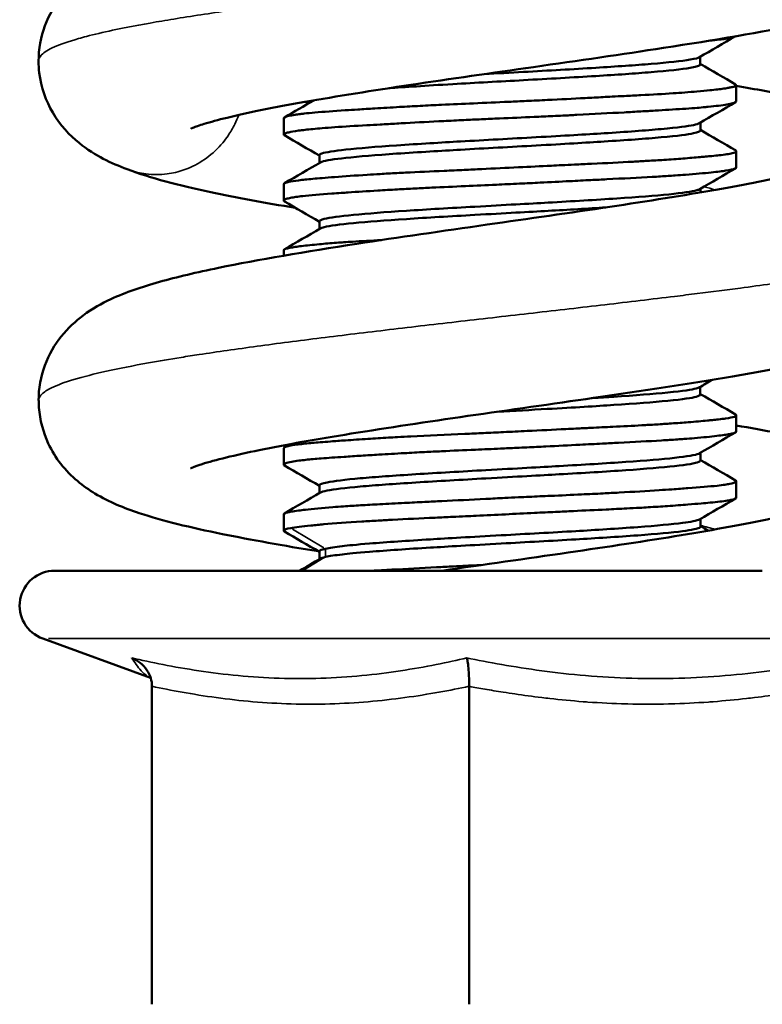
# Model space of a CAD drawing. Units: millimetres. Extents: x 138 to 4150, y 20 to 2950.
# Drawn here: x 1332 to 1351, y 984 to 1010 of the extents above; entities that cross this region are included whole.
import ezdxf

# ---------------------------------------------------------------- set-up
doc = ezdxf.new("R2010")
doc.units = ezdxf.units.MM
doc.header["$LTSCALE"] = 10
doc.layers.add('Visible (ISO)', color=7, linetype='Continuous', lineweight=50)
doc.layers.add('Visible Narrow (ISO)', color=7, linetype='Continuous', lineweight=35)

msp = doc.modelspace()

# ---------------------------------------------------------------- linework, layer by layer
at = {"layer": 'Visible (ISO)'}
for p, q in [((1349.637, 1009.156), (1349.637, 1009.362)), ((1350.59, 1008.176), (1350.59, 1008.606)), ((1338.59, 1007.3), (1338.59, 1007.731)), ((1349.638, 1007.408), (1349.638, 1007.613)), ((1339.54, 1006.547), (1339.54, 1006.752)), ((1350.59, 1006.423), (1350.59, 1006.856)), ((1338.59, 1005.548), (1338.59, 1005.983)), ((1349.643, 1005.765), (1349.643, 1005.864)), ((1339.538, 1004.794), (1339.538, 1005)), ((1338.59, 1004.088), (1338.59, 1004.235)), ((1344.463, 1002.483), (1344.463, 1002.483)), ((1338.957, 1001.828), (1338.957, 1001.828)), ((1337.56, 1001.642), (1337.56, 1001.642)), ((1349.637, 1000.408), (1349.637, 1000.613)), ((1350.59, 999.424), (1350.59, 999.856)), ((1338.59, 998.548), (1338.59, 998.982)), ((1349.642, 998.658), (1349.642, 998.864)), ((1350.59, 997.674), (1350.59, 998.109)), ((1339.538, 997.795), (1339.538, 998.001)), ((1338.59, 996.798), (1338.59, 997.235)), ((1349.641, 996.906), (1349.641, 997.112)), ((1339.538, 996.044), (1339.538, 996.25)), ((1351.281, 995.738), (1332.518, 995.738)), ((1335.063, 992.896), (1332.201, 993.938)), ((1339.301, 992.879), (1339.301, 992.879)), ((1345.809, 993.037), (1345.81, 993.037)), ((1350.418, 992.967), (1350.419, 992.967)), ((1335.098, 992.673), (1335.098, 984.244)), ((1343.509, 992.673), (1343.509, 984.244))]:
    msp.add_line(p, q, dxfattribs=at)
msp.add_arc((1332.518, 994.81), 0.928, 90, 250, dxfattribs=at)
for points, knots in [([(1332.091, 1009.248), (1332.091, 1009.564), (1332.151, 1009.888), (1332.367, 1010.469), (1332.521, 1010.731), (1332.873, 1011.171), (1333.075, 1011.355), (1333.516, 1011.684), (1333.755, 1011.815), (1334.4, 1012.12), (1334.813, 1012.257), (1335.754, 1012.522), (1336.279, 1012.645), (1337.908, 1012.981), (1339.173, 1013.194), (1341.624, 1013.571), (1342.805, 1013.741), (1345.072, 1014.066), (1346.187, 1014.225), (1348.237, 1014.533), (1349.204, 1014.686), (1350.847, 1014.977), (1351.561, 1015.121), (1352.333, 1015.31), (1352.537, 1015.366), (1352.833, 1015.456), (1352.939, 1015.494), (1353.035, 1015.533), (1353.055, 1015.542), (1353.055, 1015.542)], [0, 0, 0, 0, 0.108563, 0.108563, 0.215977, 0.215977, 0.326831, 0.326831, 0.466198, 0.466198, 0.713108, 0.713108, 0.959573, 0.959573, 1.401132, 1.401132, 1.756076, 1.756076, 2.088324, 2.088324, 2.408538, 2.408538, 2.713742, 2.713742, 2.848634, 2.848634, 2.961497, 2.961497, 3.027012, 3.027012, 3.027012, 3.027012]), ([(1357.09, 1013.732), (1357.088, 1013.421), (1357.027, 1013.103), (1356.813, 1012.526), (1356.659, 1012.263), (1356.307, 1011.824), (1356.106, 1011.64), (1355.656, 1011.305), (1355.412, 1011.172), (1354.764, 1010.87), (1354.356, 1010.735), (1353.419, 1010.472), (1352.892, 1010.349), (1351.268, 1010.014), (1350.012, 1009.802), (1347.571, 1009.427), (1346.388, 1009.256), (1344.12, 1008.932), (1343.005, 1008.773), (1340.956, 1008.465), (1339.989, 1008.312), (1338.344, 1008.02), (1337.629, 1007.876), (1336.853, 1007.687), (1336.647, 1007.631), (1336.352, 1007.541), (1336.247, 1007.503), (1336.147, 1007.463), (1336.126, 1007.453), (1336.126, 1007.453)], [0.001759, 0.001759, 0.001759, 0.001759, 0.108743, 0.108743, 0.216311, 0.216311, 0.327348, 0.327348, 0.469862, 0.469862, 0.714608, 0.714608, 0.96087, 0.96087, 1.399485, 1.399485, 1.755012, 1.755012, 2.086918, 2.086918, 2.406937, 2.406937, 2.712436, 2.712436, 2.847764, 2.847764, 2.959728, 2.959728, 3.028069, 3.028069, 3.028069, 3.028069]), ([(1349.886, 1009.789), (1349.98, 1009.797), (1350.065, 1009.806), (1350.197, 1009.821), (1350.247, 1009.828), (1350.32, 1009.839), (1350.345, 1009.843), (1350.416, 1009.855), (1350.456, 1009.864), (1350.528, 1009.883), (1350.556, 1009.893), (1350.572, 1009.904)], [12.8095306, 12.8095306, 12.8095306, 12.8095306, 12.8698283, 12.8698283, 12.9134736, 12.9134736, 12.9399574, 12.9399574, 12.9926983, 12.9926983, 13.0568178, 13.0568178, 13.0568178, 13.0568178]), ([(1334.436, 1006.381), (1334.018, 1006.54), (1333.603, 1006.723), (1332.916, 1007.278), (1332.662, 1007.545), (1332.288, 1008.186), (1332.156, 1008.556), (1332.098, 1009.036), (1332.091, 1009.142), (1332.091, 1009.248)], [0, 0, 0, 0, 0.2468377, 0.2468377, 0.3887769, 0.3887769, 0.5182327, 0.5182327, 0.5544593, 0.5544593, 0.5544593, 0.5544593]), ([(1343.906, 1008.901), (1344.252, 1008.92), (1344.602, 1008.939), (1345.612, 1008.995), (1346.268, 1009.031), (1347.418, 1009.103), (1347.917, 1009.137), (1348.787, 1009.208), (1349.144, 1009.246), (1349.511, 1009.308), (1349.583, 1009.33), (1349.615, 1009.348)], [2.13608973, 2.13608973, 2.13608973, 2.13608973, 2.14695249, 2.14695249, 2.16761701, 2.16761701, 2.18689131, 2.18689131, 2.20788259, 2.20788259, 2.22159924, 2.22159924, 2.22159924, 2.22159924]), ([(1341.379, 1008.527), (1341.791, 1008.557), (1342.352, 1008.593), (1343.68, 1008.67), (1344.32, 1008.705), (1345.612, 1008.776), (1346.268, 1008.813), (1347.418, 1008.884), (1347.917, 1008.918), (1348.787, 1008.99), (1349.144, 1009.027), (1349.588, 1009.102), (1349.638, 1009.133), (1349.638, 1009.156)], [-0.7993752, -0.7993752, -0.7993752, -0.7993752, -0.7757249, -0.7757249, -0.7560405, -0.7560405, -0.735376, -0.735376, -0.7161017, -0.7161017, -0.6951104, -0.6951104, -0.6741123, -0.6741123, -0.6741123, -0.6741123]), ([(1350.572, 1008.628), (1350.576, 1008.625), (1350.579, 1008.623), (1350.603, 1008.602), (1350.584, 1008.585), (1350.501, 1008.56), (1350.47, 1008.553), (1350.406, 1008.541), (1350.376, 1008.535), (1350.316, 1008.526), (1350.288, 1008.521), (1350.158, 1008.502), (1350.035, 1008.487), (1349.788, 1008.461), (1349.673, 1008.45), (1349.446, 1008.431), (1349.338, 1008.422), (1349.124, 1008.407), (1349.021, 1008.399), (1348.652, 1008.375), (1348.366, 1008.359), (1347.917, 1008.335), (1347.771, 1008.328), (1347.517, 1008.314), (1347.409, 1008.309), (1347.22, 1008.299), (1347.139, 1008.295), (1346.902, 1008.283), (1346.744, 1008.274), (1346.259, 1008.249), (1345.925, 1008.232), (1345.399, 1008.206), (1345.212, 1008.197), (1344.87, 1008.181), (1344.715, 1008.174), (1344.246, 1008.153), (1343.933, 1008.139), (1343.337, 1008.113), (1343.055, 1008.1), (1342.682, 1008.083), (1342.586, 1008.078), (1342.395, 1008.068), (1342.3, 1008.064), (1342.02, 1008.049), (1341.839, 1008.039), (1341.435, 1008.016), (1341.216, 1008.003), (1340.85, 1007.981), (1340.699, 1007.972), (1340.44, 1007.955), (1340.33, 1007.948), (1339.917, 1007.921), (1339.647, 1007.902), (1339.315, 1007.873), (1339.219, 1007.864), (1339.096, 1007.851), (1339.061, 1007.846), (1338.978, 1007.836), (1338.932, 1007.83), (1338.757, 1007.802), (1338.667, 1007.781), (1338.604, 1007.751), (1338.593, 1007.742), (1338.591, 1007.733), (1338.59, 1007.732), (1338.59, 1007.731)], [1.921319, 1.921319, 1.921319, 1.921319, 1.936916, 1.936916, 2.057427, 2.057427, 2.10678, 2.10678, 2.142355, 2.142355, 2.169667, 2.169667, 2.261662, 2.261662, 2.328283, 2.328283, 2.382711, 2.382711, 2.429199, 2.429199, 2.542461, 2.542461, 2.59444, 2.59444, 2.631107, 2.631107, 2.658134, 2.658134, 2.709223, 2.709223, 2.812718, 2.812718, 2.869283, 2.869283, 2.915824, 2.915824, 3.00999, 3.00999, 3.097191, 3.097191, 3.127569, 3.127569, 3.15842, 3.15842, 3.219068, 3.219068, 3.297446, 3.297446, 3.356237, 3.356237, 3.402479, 3.402479, 3.537159, 3.537159, 3.599229, 3.599229, 3.625998, 3.625998, 3.66602, 3.66602, 3.794311, 3.794311, 3.850038, 3.850038, 3.8569, 3.8569, 3.8569, 3.8569]), ([(1350.59, 1008.589), (1351.104, 1008.5), (1351.59, 1008.411), (1352.913, 1008.148), (1353.663, 1007.972), (1354.698, 1007.642), (1355.055, 1007.508), (1355.748, 1007.134), (1356.101, 1006.896), (1356.552, 1006.376), (1356.682, 1006.19), (1356.938, 1005.689), (1357.043, 1005.35), (1357.086, 1004.922), (1357.09, 1004.834), (1357.09, 1004.748)], [1.825319, 1.825319, 1.825319, 1.825319, 2.009724, 2.009724, 2.367316, 2.367316, 2.587785, 2.587785, 2.775393, 2.775393, 2.859668, 2.859668, 2.977211, 2.977211, 3.007015, 3.007015, 3.007015, 3.007015]), ([(1338.608, 1007.28), (1338.604, 1007.282), (1338.6, 1007.284), (1338.582, 1007.301), (1338.592, 1007.314), (1338.638, 1007.333), (1338.652, 1007.338), (1338.685, 1007.347), (1338.703, 1007.352), (1338.788, 1007.372), (1338.875, 1007.387), (1339.09, 1007.416), (1339.217, 1007.431), (1339.441, 1007.453), (1339.523, 1007.46), (1339.713, 1007.476), (1339.825, 1007.484), (1340.198, 1007.51), (1340.484, 1007.527), (1340.91, 1007.552), (1341.026, 1007.558), (1341.217, 1007.569), (1341.291, 1007.573), (1341.513, 1007.586), (1341.664, 1007.594), (1342.144, 1007.621), (1342.484, 1007.639), (1343.011, 1007.665), (1343.19, 1007.674), (1343.523, 1007.69), (1343.677, 1007.697), (1343.99, 1007.712), (1344.15, 1007.719), (1344.618, 1007.739), (1344.925, 1007.753), (1345.398, 1007.773), (1345.564, 1007.781), (1345.817, 1007.793), (1345.905, 1007.797), (1346.118, 1007.807), (1346.243, 1007.813), (1346.803, 1007.842), (1347.222, 1007.865), (1347.768, 1007.895), (1347.917, 1007.903), (1348.19, 1007.919), (1348.315, 1007.926), (1348.564, 1007.941), (1348.688, 1007.948), (1349.059, 1007.971), (1349.289, 1007.986), (1349.569, 1008.008), (1349.642, 1008.014), (1349.757, 1008.024), (1349.802, 1008.028), (1349.947, 1008.043), (1350.04, 1008.053), (1350.292, 1008.085), (1350.418, 1008.107), (1350.523, 1008.135), (1350.545, 1008.142), (1350.58, 1008.158), (1350.59, 1008.167), (1350.59, 1008.176), (1350.59, 1008.176), (1350.59, 1008.176)], [7.392962, 7.392962, 7.392962, 7.392962, 7.408521, 7.408521, 7.504388, 7.504388, 7.53559, 7.53559, 7.565666, 7.565666, 7.656928, 7.656928, 7.747197, 7.747197, 7.79383, 7.79383, 7.849977, 7.849977, 7.971206, 7.971206, 8.014972, 8.014972, 8.041463, 8.041463, 8.094067, 8.094067, 8.204106, 8.204106, 8.259611, 8.259611, 8.306377, 8.306377, 8.35462, 8.35462, 8.446971, 8.446971, 8.497436, 8.497436, 8.524346, 8.524346, 8.563372, 8.563372, 8.70042, 8.70042, 8.753483, 8.753483, 8.800965, 8.800965, 8.851108, 8.851108, 8.95765, 8.95765, 8.997305, 8.997305, 9.024125, 9.024125, 9.087748, 9.087748, 9.220156, 9.220156, 9.266448, 9.266448, 9.324867, 9.324867, 9.326988, 9.326988, 9.326988, 9.326988]), ([(1339.54, 1006.752), (1339.54, 1006.767), (1339.561, 1006.782), (1339.705, 1006.831), (1339.925, 1006.865), (1340.583, 1006.936), (1341.041, 1006.973), (1342.175, 1007.052), (1342.775, 1007.087), (1343.929, 1007.152), (1344.617, 1007.19), (1346.011, 1007.267), (1346.611, 1007.302), (1347.67, 1007.37), (1348.189, 1007.407), (1349.048, 1007.484), (1349.306, 1007.519), (1349.533, 1007.567), (1349.586, 1007.583), (1349.614, 1007.6)], [1.4452016, 1.4452016, 1.4452016, 1.4452016, 1.4514965, 1.4514965, 1.4661547, 1.4661547, 1.4821649, 1.4821649, 1.4995893, 1.4995893, 1.522232, 1.522232, 1.5467724, 1.5467724, 1.576879, 1.576879, 1.6096492, 1.6096492, 1.6267419, 1.6267419, 1.6267419, 1.6267419]), ([(1339.563, 1006.56), (1339.573, 1006.566), (1339.587, 1006.572), (1339.705, 1006.612), (1339.925, 1006.646), (1340.583, 1006.717), (1341.041, 1006.755), (1342.175, 1006.833), (1342.775, 1006.868), (1343.929, 1006.934), (1344.617, 1006.971), (1346.011, 1007.048), (1346.611, 1007.084), (1347.67, 1007.151), (1348.189, 1007.188), (1349.048, 1007.265), (1349.306, 1007.301), (1349.576, 1007.357), (1349.638, 1007.383), (1349.638, 1007.408)], [-1.4540667, -1.4540667, -1.4540667, -1.4540667, -1.4514965, -1.4514965, -1.4368383, -1.4368383, -1.4208281, -1.4208281, -1.4034037, -1.4034037, -1.380761, -1.380761, -1.3562206, -1.3562206, -1.3261141, -1.3261141, -1.2933438, -1.2933438, -1.2667682, -1.2667682, -1.2667682, -1.2667682]), ([(1350.569, 1006.881), (1350.569, 1006.881), (1350.569, 1006.881), (1350.587, 1006.871), (1350.594, 1006.86), (1350.585, 1006.841), (1350.573, 1006.833), (1350.535, 1006.817), (1350.511, 1006.81), (1350.405, 1006.785), (1350.291, 1006.767), (1350.079, 1006.743), (1350.014, 1006.736), (1349.891, 1006.724), (1349.836, 1006.719), (1349.731, 1006.709), (1349.682, 1006.705), (1349.493, 1006.688), (1349.341, 1006.676), (1349.018, 1006.651), (1348.849, 1006.639), (1348.53, 1006.618), (1348.384, 1006.609), (1348.11, 1006.593), (1347.984, 1006.585), (1347.508, 1006.56), (1347.14, 1006.542), (1346.605, 1006.517), (1346.453, 1006.51), (1346.187, 1006.498), (1346.074, 1006.492), (1345.87, 1006.483), (1345.779, 1006.478), (1345.401, 1006.46), (1345.11, 1006.445), (1344.491, 1006.415), (1344.165, 1006.399), (1343.686, 1006.376), (1343.532, 1006.369), (1343.2, 1006.353), (1343.023, 1006.345), (1342.494, 1006.32), (1342.15, 1006.304), (1341.666, 1006.281), (1341.514, 1006.273), (1341.291, 1006.261), (1341.218, 1006.257), (1341.03, 1006.246), (1340.917, 1006.239), (1340.49, 1006.212), (1340.2, 1006.192), (1339.823, 1006.163), (1339.712, 1006.154), (1339.522, 1006.138), (1339.44, 1006.131), (1339.218, 1006.11), (1339.092, 1006.097), (1338.878, 1006.071), (1338.792, 1006.058), (1338.706, 1006.04), (1338.687, 1006.036), (1338.654, 1006.026), (1338.64, 1006.021), (1338.603, 1006.006), (1338.59, 1005.994), (1338.59, 1005.983)], [5.69396, 5.69396, 5.69396, 5.69396, 5.694598, 5.694598, 5.759069, 5.759069, 5.812626, 5.812626, 5.859919, 5.859919, 5.980015, 5.980015, 6.026993, 6.026993, 6.061551, 6.061551, 6.089606, 6.089606, 6.166473, 6.166473, 6.240045, 6.240045, 6.297137, 6.297137, 6.343601, 6.343601, 6.467504, 6.467504, 6.515741, 6.515741, 6.550847, 6.550847, 6.578697, 6.578697, 6.666563, 6.666563, 6.764619, 6.764619, 6.811521, 6.811521, 6.866432, 6.866432, 6.97761, 6.97761, 7.03042, 7.03042, 7.056914, 7.056914, 7.099331, 7.099331, 7.222257, 7.222257, 7.278299, 7.278299, 7.324946, 7.324946, 7.414056, 7.414056, 7.504611, 7.504611, 7.535372, 7.535372, 7.565846, 7.565846, 7.633568, 7.633568, 7.633568, 7.633568]), ([(1332.091, 1000.248), (1332.091, 1000.564), (1332.152, 1000.888), (1332.367, 1001.469), (1332.521, 1001.731), (1332.873, 1002.171), (1333.074, 1002.354), (1333.522, 1002.689), (1333.766, 1002.821), (1334.414, 1003.125), (1334.824, 1003.26), (1335.762, 1003.524), (1336.285, 1003.646), (1337.911, 1003.982), (1339.176, 1004.194), (1341.627, 1004.572), (1342.811, 1004.742), (1345.079, 1005.067), (1346.194, 1005.226), (1348.244, 1005.534), (1349.209, 1005.687), (1350.852, 1005.978), (1351.564, 1006.122), (1352.336, 1006.311), (1352.541, 1006.367), (1352.833, 1006.456), (1352.937, 1006.493), (1353.034, 1006.532), (1353.054, 1006.542), (1353.054, 1006.542)], [0, 0, 0, 0, 0.1087, 0.1087, 0.216225, 0.216225, 0.327183, 0.327183, 0.469403, 0.469403, 0.714952, 0.714952, 0.960078, 0.960078, 1.401505, 1.401505, 1.756893, 1.756893, 2.089115, 2.089115, 2.409264, 2.409264, 2.714439, 2.714439, 2.849334, 2.849334, 2.960922, 2.960922, 3.028023, 3.028023, 3.028023, 3.028023]), ([(1338.907, 1005.353), (1338.086, 1005.491), (1337.325, 1005.631), (1335.791, 1005.958), (1335.075, 1006.141), (1334.44, 1006.38)], [2.1897897, 2.1897897, 2.1897897, 2.1897897, 2.4792147, 2.4792147, 2.8536354, 2.8536354, 2.8536354, 2.8536354]), ([(1338.61, 1005.525), (1338.604, 1005.529), (1338.599, 1005.533), (1338.579, 1005.555), (1338.601, 1005.574), (1338.689, 1005.603), (1338.727, 1005.612), (1338.814, 1005.629), (1338.862, 1005.637), (1338.969, 1005.652), (1339.029, 1005.66), (1339.297, 1005.69), (1339.558, 1005.711), (1339.95, 1005.739), (1340.031, 1005.745), (1340.176, 1005.755), (1340.238, 1005.759), (1340.543, 1005.78), (1340.806, 1005.797), (1341.255, 1005.825), (1341.429, 1005.835), (1341.76, 1005.853), (1341.916, 1005.861), (1342.219, 1005.877), (1342.366, 1005.884), (1342.806, 1005.905), (1343.105, 1005.919), (1343.681, 1005.944), (1343.955, 1005.956), (1344.328, 1005.973), (1344.426, 1005.978), (1344.63, 1005.987), (1344.737, 1005.992), (1345.027, 1006.006), (1345.209, 1006.015), (1345.656, 1006.037), (1345.917, 1006.051), (1346.365, 1006.073), (1346.553, 1006.083), (1346.881, 1006.099), (1347.023, 1006.106), (1347.591, 1006.135), (1347.995, 1006.155), (1348.51, 1006.184), (1348.649, 1006.192), (1348.847, 1006.205), (1348.908, 1006.209), (1349.064, 1006.22), (1349.156, 1006.226), (1349.506, 1006.253), (1349.734, 1006.274), (1350.009, 1006.303), (1350.087, 1006.312), (1350.214, 1006.328), (1350.267, 1006.335), (1350.433, 1006.36), (1350.514, 1006.377), (1350.574, 1006.402), (1350.585, 1006.409), (1350.59, 1006.419), (1350.59, 1006.421), (1350.59, 1006.423)], [3.613234, 3.613234, 3.613234, 3.613234, 3.636226, 3.636226, 3.753006, 3.753006, 3.81, 3.81, 3.860391, 3.860391, 3.909347, 3.909347, 4.061488, 4.061488, 4.099718, 4.099718, 4.126754, 4.126754, 4.230824, 4.230824, 4.292948, 4.292948, 4.345533, 4.345533, 4.393205, 4.393205, 4.486513, 4.486513, 4.569423, 4.569423, 4.598872, 4.598872, 4.630857, 4.630857, 4.685981, 4.685981, 4.766098, 4.766098, 4.825479, 4.825479, 4.871666, 4.871666, 5.014439, 5.014439, 5.070625, 5.070625, 5.097211, 5.097211, 5.139185, 5.139185, 5.263758, 5.263758, 5.319693, 5.319693, 5.366355, 5.366355, 5.485641, 5.485641, 5.535436, 5.535436, 5.549753, 5.549753, 5.549753, 5.549753]), ([(1339.538, 1005), (1339.538, 1005.023), (1339.59, 1005.044), (1339.811, 1005.098), (1340.076, 1005.134), (1340.814, 1005.206), (1341.276, 1005.241), (1342.394, 1005.314), (1343.015, 1005.35), (1344.448, 1005.431), (1345.11, 1005.467), (1346.248, 1005.531), (1346.871, 1005.568), (1347.972, 1005.641), (1348.435, 1005.676), (1349.164, 1005.75), (1349.42, 1005.786), (1349.578, 1005.831), (1349.604, 1005.841), (1349.621, 1005.851)], [0.8414333, 0.8414333, 0.8414333, 0.8414333, 0.8618954, 0.8618954, 0.900529, 0.900529, 0.9394598, 0.9394598, 0.9773866, 0.9773866, 1.0238218, 1.0238218, 1.0852193, 1.0852193, 1.1467557, 1.1467557, 1.2083299, 1.2083299, 1.2223828, 1.2223828, 1.2223828, 1.2223828]), ([(1339.561, 1004.807), (1339.583, 1004.82), (1339.62, 1004.832), (1339.811, 1004.88), (1340.076, 1004.915), (1340.814, 1004.987), (1341.276, 1005.022), (1342.394, 1005.096), (1343.015, 1005.132), (1344.448, 1005.212), (1345.11, 1005.248), (1346.137, 1005.306), (1346.657, 1005.336), (1347.132, 1005.367)], [-2.0534726, -2.0534726, -2.0534726, -2.0534726, -2.0410976, -2.0410976, -2.002464, -2.002464, -1.9635333, -1.9635333, -1.9256064, -1.9256064, -1.8791712, -1.8791712, -1.8283033, -1.8283033, -1.8283033, -1.8283033]), ([(1357.09, 1004.748), (1357.09, 1004.434), (1357.03, 1004.113), (1356.818, 1003.536), (1356.666, 1003.275), (1356.321, 1002.84), (1356.125, 1002.66), (1355.689, 1002.329), (1355.451, 1002.196), (1354.814, 1001.89), (1354.412, 1001.754), (1353.029, 1001.357), (1351.85, 1001.123), (1349.372, 1000.699), (1348.103, 1000.506), (1345.714, 1000.159), (1344.573, 999.998), (1342.401, 999.683), (1341.341, 999.525), (1339.476, 999.224), (1338.634, 999.076), (1337.297, 998.802), (1336.759, 998.668), (1336.298, 998.522), (1336.197, 998.484), (1336.133, 998.456), (1336.123, 998.452), (1336.123, 998.452)], [0, 0, 0, 0, 0.107319, 0.107319, 0.213522, 0.213522, 0.322269, 0.322269, 0.461496, 0.461496, 0.704619, 0.704619, 1.193832, 1.193832, 1.593647, 1.593647, 1.93023, 1.93023, 2.259239, 2.259239, 2.570435, 2.570435, 2.862633, 2.862633, 2.981375, 2.981375, 3.02715, 3.02715, 3.02715, 3.02715]), ([(1341.181, 1004.502), (1340.908, 1004.487), (1340.651, 1004.473), (1340.335, 1004.453), (1340.259, 1004.448), (1340.12, 1004.439), (1340.056, 1004.434), (1339.83, 1004.417), (1339.678, 1004.405), (1339.357, 1004.375), (1339.198, 1004.359), (1339.004, 1004.335), (1338.948, 1004.327), (1338.842, 1004.312), (1338.794, 1004.304), (1338.704, 1004.287), (1338.666, 1004.278), (1338.607, 1004.257), (1338.59, 1004.246), (1338.59, 1004.235)], [10.8294006, 10.8294006, 10.8294006, 10.8294006, 10.9289403, 10.9289403, 10.961678, 10.961678, 10.9906262, 10.9906262, 11.0673862, 11.0673862, 11.1695027, 11.1695027, 11.2169429, 11.2169429, 11.2700773, 11.2700773, 11.3335265, 11.3335265, 11.4101615, 11.4101615, 11.4101615, 11.4101615]), ([(1344.257, 999.951), (1344.7, 999.976), (1345.146, 1000), (1346.298, 1000.065), (1346.882, 1000.1), (1347.903, 1000.167), (1348.396, 1000.204), (1349.188, 1000.282), (1349.41, 1000.317), (1349.6, 1000.368), (1349.637, 1000.388), (1349.637, 1000.408)], [-1.3956145, -1.3956145, -1.3956145, -1.3956145, -1.380761, -1.380761, -1.3562206, -1.3562206, -1.3261141, -1.3261141, -1.2933438, -1.2933438, -1.2726554, -1.2726554, -1.2726554, -1.2726554]), ([(1346.775, 1000.313), (1346.982, 1000.326), (1347.17, 1000.338), (1347.903, 1000.386), (1348.396, 1000.423), (1349.188, 1000.501), (1349.41, 1000.536), (1349.566, 1000.578), (1349.595, 1000.589), (1349.613, 1000.599)], [1.53762698, 1.53762698, 1.53762698, 1.53762698, 1.54677238, 1.54677238, 1.57687895, 1.57687895, 1.60964923, 1.60964923, 1.6208197, 1.6208197, 1.6208197, 1.6208197]), ([(1339.51, 996.253), (1338.584, 996.403), (1337.723, 996.555), (1336.118, 996.883), (1335.39, 997.056), (1334.353, 997.402), (1333.978, 997.548), (1333.283, 997.969), (1332.954, 998.22), (1332.554, 998.732), (1332.441, 998.913), (1332.215, 999.4), (1332.125, 999.73), (1332.096, 1000.123), (1332.094, 1000.186), (1332.094, 1000.25)], [0.362098, 0.362098, 0.362098, 0.362098, 0.677432, 0.677432, 1.033165, 1.033165, 1.263751, 1.263751, 1.438562, 1.438562, 1.516369, 1.516369, 1.629787, 1.629787, 1.651534, 1.651534, 1.651534, 1.651534]), ([(1350.569, 999.88), (1350.576, 999.876), (1350.581, 999.872), (1350.593, 999.859), (1350.592, 999.85), (1350.575, 999.834), (1350.56, 999.827), (1350.493, 999.803), (1350.416, 999.788), (1350.253, 999.765), (1350.189, 999.757), (1350.067, 999.743), (1350.014, 999.737), (1349.915, 999.727), (1349.872, 999.722), (1349.675, 999.703), (1349.504, 999.688), (1349.175, 999.662), (1349.028, 999.651), (1348.742, 999.631), (1348.608, 999.622), (1348.343, 999.606), (1348.215, 999.599), (1347.84, 999.578), (1347.584, 999.565), (1347.127, 999.543), (1346.932, 999.533), (1346.603, 999.518), (1346.472, 999.512), (1346.252, 999.501), (1346.164, 999.497), (1345.737, 999.476), (1345.392, 999.458), (1344.836, 999.431), (1344.627, 999.421), (1344.24, 999.402), (1344.063, 999.394), (1343.722, 999.378), (1343.559, 999.37), (1342.899, 999.34), (1342.416, 999.318), (1341.84, 999.29), (1341.722, 999.284), (1341.526, 999.273), (1341.446, 999.269), (1341.18, 999.254), (1340.999, 999.243), (1340.614, 999.219), (1340.414, 999.205), (1340.088, 999.182), (1339.958, 999.173), (1339.738, 999.156), (1339.646, 999.149), (1339.412, 999.129), (1339.279, 999.117), (1339.023, 999.091), (1338.907, 999.077), (1338.788, 999.057), (1338.762, 999.052), (1338.715, 999.042), (1338.695, 999.037), (1338.624, 999.017), (1338.595, 999.001), (1338.591, 998.985), (1338.59, 998.983), (1338.59, 998.982)], [5.730547, 5.730547, 5.730547, 5.730547, 5.755659, 5.755659, 5.811804, 5.811804, 5.859729, 5.859729, 5.966208, 5.966208, 6.021698, 6.021698, 6.059992, 6.059992, 6.087873, 6.087873, 6.1808, 6.1808, 6.247922, 6.247922, 6.303134, 6.303134, 6.351924, 6.351924, 6.441815, 6.441815, 6.506048, 6.506048, 6.547506, 6.547506, 6.575176, 6.575176, 6.679888, 6.679888, 6.742702, 6.742702, 6.79617, 6.79617, 6.845724, 6.845724, 6.998439, 6.998439, 7.038481, 7.038481, 7.066364, 7.066364, 7.133279, 7.133279, 7.215124, 7.215124, 7.275675, 7.275675, 7.323349, 7.323349, 7.404949, 7.404949, 7.50413, 7.50413, 7.536057, 7.536057, 7.567564, 7.567564, 7.662547, 7.662547, 7.669869, 7.669869, 7.669869, 7.669869]), ([(1350.59, 999.589), (1351.353, 999.457), (1352.057, 999.324), (1353.514, 999.006), (1354.207, 998.827), (1355.23, 998.424), (1355.634, 998.238), (1356.303, 997.679), (1356.548, 997.411), (1356.907, 996.776), (1357.031, 996.412), (1357.084, 995.945), (1357.09, 995.846), (1357.09, 995.748)], [2.227058, 2.227058, 2.227058, 2.227058, 2.501688, 2.501688, 2.869773, 2.869773, 3.109167, 3.109167, 3.247486, 3.247486, 3.374292, 3.374292, 3.408115, 3.408115, 3.408115, 3.408115]), ([(1338.608, 998.527), (1338.601, 998.531), (1338.595, 998.536), (1338.59, 998.544), (1338.59, 998.549), (1338.596, 998.564), (1338.613, 998.575), (1338.679, 998.6), (1338.732, 998.613), (1338.857, 998.636), (1338.92, 998.645), (1339.049, 998.662), (1339.112, 998.67), (1339.298, 998.689), (1339.433, 998.701), (1339.764, 998.727), (1339.967, 998.741), (1340.263, 998.761), (1340.337, 998.766), (1340.488, 998.776), (1340.566, 998.781), (1340.796, 998.795), (1340.953, 998.805), (1341.331, 998.828), (1341.555, 998.841), (1341.964, 998.863), (1342.144, 998.873), (1342.475, 998.89), (1342.624, 998.897), (1343.07, 998.918), (1343.371, 998.932), (1343.897, 998.955), (1344.119, 998.964), (1344.483, 998.981), (1344.625, 998.987), (1344.858, 998.998), (1344.949, 999.002), (1345.209, 999.014), (1345.377, 999.023), (1345.849, 999.046), (1346.151, 999.061), (1346.648, 999.087), (1346.847, 999.097), (1347.185, 999.114), (1347.326, 999.122), (1347.877, 999.15), (1348.261, 999.17), (1348.756, 999.2), (1348.896, 999.208), (1349.09, 999.221), (1349.15, 999.226), (1349.303, 999.237), (1349.394, 999.244), (1349.712, 999.271), (1349.912, 999.291), (1350.152, 999.32), (1350.221, 999.329), (1350.331, 999.345), (1350.376, 999.352), (1350.504, 999.376), (1350.56, 999.393), (1350.587, 999.414), (1350.59, 999.419), (1350.59, 999.424)], [3.579504, 3.579504, 3.579504, 3.579504, 3.609559, 3.609559, 3.637413, 3.637413, 3.705434, 3.705434, 3.78667, 3.78667, 3.847014, 3.847014, 3.8947, 3.8947, 3.976585, 3.976585, 4.075312, 4.075312, 4.107181, 4.107181, 4.138729, 4.138729, 4.198839, 4.198839, 4.277973, 4.277973, 4.337612, 4.337612, 4.385388, 4.385388, 4.478066, 4.478066, 4.545189, 4.545189, 4.587603, 4.587603, 4.61516, 4.61516, 4.665925, 4.665925, 4.758964, 4.758964, 4.822921, 4.822921, 4.87032, 4.87032, 5.011357, 5.011357, 5.070572, 5.070572, 5.097951, 5.097951, 5.142664, 5.142664, 5.263265, 5.263265, 5.320488, 5.320488, 5.368152, 5.368152, 5.480944, 5.480944, 5.514365, 5.514365, 5.514365, 5.514365]), ([(1339.538, 998.001), (1339.537, 998.03), (1339.622, 998.056), (1339.922, 998.115), (1340.222, 998.151), (1341.023, 998.223), (1341.51, 998.257), (1342.669, 998.331), (1343.304, 998.367), (1344.751, 998.447), (1345.408, 998.483), (1346.529, 998.548), (1347.136, 998.584), (1348.191, 998.657), (1348.626, 998.693), (1349.288, 998.766), (1349.507, 998.803), (1349.605, 998.843), (1349.613, 998.847), (1349.619, 998.851)], [0.8367958, 0.8367958, 0.8367958, 0.8367958, 0.8618954, 0.8618954, 0.900529, 0.900529, 0.9394598, 0.9394598, 0.9773866, 0.9773866, 1.0238218, 1.0238218, 1.0852193, 1.0852193, 1.1467557, 1.1467557, 1.2083299, 1.2083299, 1.2143105, 1.2143105, 1.2143105, 1.2143105]), ([(1339.56, 997.808), (1339.592, 997.827), (1339.658, 997.844), (1339.922, 997.896), (1340.222, 997.932), (1341.023, 998.004), (1341.51, 998.039), (1342.669, 998.112), (1343.304, 998.148), (1344.751, 998.229), (1345.408, 998.265), (1346.529, 998.329), (1347.136, 998.365), (1348.191, 998.438), (1348.626, 998.474), (1349.288, 998.547), (1349.507, 998.584), (1349.623, 998.632), (1349.642, 998.644), (1349.642, 998.658)], [-2.0585699, -2.0585699, -2.0585699, -2.0585699, -2.0410976, -2.0410976, -2.002464, -2.002464, -1.9635333, -1.9635333, -1.9256064, -1.9256064, -1.8791712, -1.8791712, -1.8177737, -1.8177737, -1.7562373, -1.7562373, -1.6946631, -1.6946631, -1.676041, -1.676041, -1.676041, -1.676041]), ([(1350.57, 998.133), (1350.579, 998.128), (1350.585, 998.123), (1350.593, 998.109), (1350.59, 998.1), (1350.557, 998.073), (1350.503, 998.056), (1350.38, 998.031), (1350.336, 998.024), (1350.227, 998.008), (1350.159, 997.999), (1349.88, 997.969), (1349.618, 997.947), (1349.243, 997.92), (1349.18, 997.915), (1349.04, 997.905), (1348.962, 997.9), (1348.773, 997.887), (1348.66, 997.879), (1348.219, 997.85), (1347.864, 997.829), (1347.347, 997.801), (1347.206, 997.794), (1346.875, 997.777), (1346.683, 997.768), (1346.22, 997.746), (1345.945, 997.734), (1345.478, 997.713), (1345.29, 997.705), (1345.004, 997.692), (1344.908, 997.688), (1344.692, 997.677), (1344.571, 997.672), (1344.283, 997.658), (1344.115, 997.649), (1343.553, 997.621), (1343.162, 997.602), (1342.63, 997.575), (1342.48, 997.568), (1342.15, 997.552), (1341.972, 997.543), (1341.569, 997.523), (1341.348, 997.511), (1340.96, 997.491), (1340.791, 997.481), (1340.552, 997.467), (1340.477, 997.462), (1340.326, 997.453), (1340.25, 997.447), (1340.079, 997.435), (1339.986, 997.428), (1339.609, 997.398), (1339.363, 997.375), (1339.098, 997.346), (1339.036, 997.339), (1338.905, 997.322), (1338.841, 997.313), (1338.71, 997.29), (1338.655, 997.277), (1338.605, 997.256), (1338.595, 997.248), (1338.591, 997.239), (1338.59, 997.237), (1338.59, 997.235)], [9.509336, 9.509336, 9.509336, 9.509336, 9.540566, 9.540566, 9.595716, 9.595716, 9.703036, 9.703036, 9.75093, 9.75093, 9.807191, 9.807191, 9.959594, 9.959594, 9.989174, 9.989174, 10.023803, 10.023803, 10.070446, 10.070446, 10.200151, 10.200151, 10.247708, 10.247708, 10.309331, 10.309331, 10.394543, 10.394543, 10.451713, 10.451713, 10.480574, 10.480574, 10.51682, 10.51682, 10.567224, 10.567224, 10.686856, 10.686856, 10.7347, 10.7347, 10.793843, 10.793843, 10.871546, 10.871546, 10.93623, 10.93623, 10.966901, 10.966901, 10.999789, 10.999789, 11.04262, 11.04262, 11.181715, 11.181715, 11.229133, 11.229133, 11.292594, 11.292594, 11.38393, 11.38393, 11.435967, 11.435967, 11.446929, 11.446929, 11.446929, 11.446929]), ([(1338.779, 996.868), (1338.901, 996.893), (1339.079, 996.914), (1339.367, 996.941), (1339.427, 996.947), (1339.542, 996.957), (1339.597, 996.962), (1339.941, 996.991), (1340.279, 997.016), (1340.799, 997.05), (1340.945, 997.058), (1341.22, 997.074), (1341.348, 997.081), (1341.836, 997.107), (1342.214, 997.125), (1342.76, 997.15), (1342.915, 997.157), (1343.185, 997.17), (1343.299, 997.175), (1343.508, 997.185), (1343.602, 997.189), (1344.208, 997.218), (1344.727, 997.245), (1345.428, 997.279), (1345.614, 997.288), (1345.957, 997.304), (1346.115, 997.311), (1346.569, 997.333), (1346.858, 997.346), (1347.326, 997.369), (1347.509, 997.378), (1347.802, 997.393), (1347.916, 997.399), (1348.104, 997.409), (1348.179, 997.414), (1348.433, 997.429), (1348.606, 997.44), (1348.963, 997.465), (1349.144, 997.478), (1349.434, 997.501), (1349.55, 997.511), (1349.742, 997.527), (1349.822, 997.535), (1350.088, 997.561), (1350.243, 997.578), (1350.402, 997.603), (1350.44, 997.611), (1350.496, 997.623), (1350.516, 997.629), (1350.546, 997.638), (1350.557, 997.643), (1350.582, 997.656), (1350.59, 997.665), (1350.59, 997.674)], [0.000704, 0.000704, 0.000704, 0.000704, 0.146846, 0.146846, 0.182897, 0.182897, 0.212898, 0.212898, 0.364431, 0.364431, 0.419926, 0.419926, 0.466123, 0.466123, 0.591264, 0.591264, 0.639847, 0.639847, 0.675162, 0.675162, 0.703697, 0.703697, 0.859257, 0.859257, 0.915489, 0.915489, 0.964509, 0.964509, 1.057359, 1.057359, 1.119553, 1.119553, 1.160322, 1.160322, 1.188226, 1.188226, 1.256839, 1.256839, 1.337789, 1.337789, 1.398032, 1.398032, 1.445701, 1.445701, 1.569413, 1.569413, 1.61842, 1.61842, 1.654078, 1.654078, 1.683139, 1.683139, 1.737701, 1.737701, 1.737701, 1.737701]), ([(1342.786, 995.738), (1343.89, 995.897), (1345.035, 996.059), (1347.179, 996.372), (1348.209, 996.527), (1350.019, 996.825), (1350.831, 996.973), (1351.786, 997.177), (1352.056, 997.24), (1352.49, 997.352), (1352.664, 997.403), (1352.907, 997.482), (1352.991, 997.514), (1353.046, 997.538), (1353.055, 997.542), (1353.055, 997.542)], [0, 0, 0, 0, 0.337874, 0.337874, 0.662075, 0.662075, 0.973328, 0.973328, 1.115505, 1.115505, 1.242388, 1.242388, 1.348864, 1.348864, 1.392431, 1.392431, 1.392431, 1.392431]), ([(1339.697, 996.321), (1339.804, 996.344), (1339.953, 996.366), (1340.287, 996.405), (1340.511, 996.429), (1341.323, 996.495), (1341.874, 996.531), (1342.931, 996.596), (1343.56, 996.632), (1345.03, 996.713), (1345.706, 996.75), (1346.866, 996.818), (1347.44, 996.853), (1348.477, 996.931), (1348.882, 996.968), (1349.376, 997.032), (1349.558, 997.063), (1349.619, 997.099)], [0.0005417, 0.0005417, 0.0005417, 0.0005417, 0.1244697, 0.1244697, 0.2120997, 0.2120997, 0.3229263, 0.3229263, 0.4058375, 0.4058375, 0.4751326, 0.4751326, 0.5334338, 0.5334338, 0.5870657, 0.5870657, 0.626187, 0.626187, 0.626187, 0.626187]), ([(1338.609, 996.776), (1338.604, 996.779), (1338.6, 996.782), (1338.591, 996.791), (1338.589, 996.797), (1338.6, 996.826), (1338.663, 996.849), (1338.779, 996.868)], [14.8728566, 14.8728566, 14.8728566, 14.8728566, 14.8924207, 14.8924207, 14.9316604, 14.9316604, 15.0715851, 15.0715851, 15.0715851, 15.0715851]), ([(1339.697, 996.102), (1339.804, 996.125), (1339.953, 996.148), (1340.287, 996.187), (1340.511, 996.21), (1341.323, 996.276), (1341.874, 996.313), (1342.931, 996.377), (1343.56, 996.413), (1345.03, 996.494), (1345.706, 996.531), (1346.866, 996.599), (1347.44, 996.634), (1348.477, 996.712), (1348.882, 996.749), (1349.398, 996.816), (1349.595, 996.851), (1349.639, 996.896), (1349.641, 996.901), (1349.641, 996.906)], [-2.9024512, -2.9024512, -2.9024512, -2.9024512, -2.7785233, -2.7785233, -2.6908933, -2.6908933, -2.5800667, -2.5800667, -2.4971555, -2.4971555, -2.4278604, -2.4278604, -2.3695592, -2.3695592, -2.3159274, -2.3159274, -2.2727181, -2.2727181, -2.2675538, -2.2675538, -2.2675538, -2.2675538]), ([(1339.538, 996.25), (1339.538, 996.251), (1339.538, 996.252), (1339.542, 996.276), (1339.598, 996.298), (1339.696, 996.321)], [2.7740573, 2.7740573, 2.7740573, 2.7740573, 2.7785233, 2.7785233, 2.9023308, 2.9023308, 2.9023308, 2.9023308]), ([(1343.823, 995.887), (1343.785, 995.885), (1343.747, 995.883), (1343.613, 995.877), (1343.518, 995.873), (1343.311, 995.863), (1343.2, 995.857), (1342.94, 995.844), (1342.792, 995.837), (1342.235, 995.808), (1341.841, 995.786), (1341.339, 995.758), (1341.211, 995.751), (1341.048, 995.742), (1341.009, 995.74), (1340.971, 995.738)], [14.3561163, 14.3561163, 14.3561163, 14.3561163, 14.3677032, 14.3677032, 14.3966457, 14.3966457, 14.4310067, 14.4310067, 14.4774161, 14.4774161, 14.6077916, 14.6077916, 14.6538587, 14.6538587, 14.6681779, 14.6681779, 14.6681779, 14.6681779]), ([(1335.098, 992.673), (1335.098, 992.746), (1335.087, 992.818), (1335.043, 992.964), (1335.008, 993.036), (1334.915, 993.175), (1334.854, 993.24), (1334.719, 993.348), (1334.645, 993.391), (1334.567, 993.423), (1334.565, 993.423), (1334.564, 993.424)], [0.0000084, 0.0000084, 0.0000084, 0.0000084, 0.0219284, 0.0219284, 0.0460214, 0.0460214, 0.0736654, 0.0736654, 0.1006801, 0.1006801, 0.1011204, 0.1011204, 0.1011204, 0.1011204]), ([(1343.509, 992.673), (1343.509, 992.746), (1343.507, 992.818), (1343.502, 992.964), (1343.498, 993.036), (1343.488, 993.175), (1343.481, 993.24), (1343.465, 993.348), (1343.457, 993.391), (1343.448, 993.423), (1343.448, 993.423), (1343.448, 993.424)], [-0.1010632, -0.1010632, -0.1010632, -0.1010632, -0.0790621, -0.0790621, -0.0548712, -0.0548712, -0.0271197, -0.0271197, 0, 0, 0.000442, 0.000442, 0.000442, 0.000442])]:
    msp.add_open_spline(points, degree=3, knots=knots, dxfattribs=at)
for points in [[(1350.569, 1009.902), (1350.251, 1009.717), (1349.932, 1009.533), (1349.614, 1009.348)], [(1332.091, 1009.248), (1332.091, 1009.248), (1332.091, 1009.248), (1332.091, 1009.248)], [(1349.637, 1009.17), (1349.949, 1008.989), (1350.26, 1008.808), (1350.572, 1008.628)], [(1338.611, 1007.754), (1338.87, 1007.904), (1339.129, 1008.055), (1339.388, 1008.205)], [(1350.572, 1008.155), (1350.253, 1007.97), (1349.933, 1007.785), (1349.614, 1007.6)], [(1349.638, 1007.422), (1349.948, 1007.241), (1350.258, 1007.061), (1350.569, 1006.881)], [(1339.54, 1006.739), (1339.229, 1006.919), (1338.919, 1007.1), (1338.608, 1007.28)], [(1334.44, 1006.38), (1334.439, 1006.381), (1334.438, 1006.381), (1334.437, 1006.382)], [(1338.612, 1006.008), (1338.929, 1006.192), (1339.246, 1006.376), (1339.563, 1006.56)], [(1350.573, 1006.403), (1350.256, 1006.219), (1349.938, 1006.035), (1349.621, 1005.851)], [(1339.538, 1004.987), (1339.229, 1005.167), (1338.919, 1005.346), (1338.61, 1005.525)], [(1338.607, 1004.255), (1338.925, 1004.439), (1339.243, 1004.623), (1339.561, 1004.807)], [(1349.961, 1000.801), (1349.845, 1000.734), (1349.729, 1000.667), (1349.613, 1000.599)], [(1349.637, 1000.421), (1349.948, 1000.241), (1350.258, 1000.061), (1350.569, 999.88)], [(1350.574, 999.404), (1350.255, 999.22), (1349.937, 999.035), (1349.619, 998.851)], [(1338.612, 999.007), (1338.661, 999.036), (1338.71, 999.064), (1338.759, 999.093)], [(1349.642, 998.671), (1349.951, 998.492), (1350.261, 998.312), (1350.57, 998.133)], [(1339.538, 997.988), (1339.228, 998.168), (1338.918, 998.347), (1338.608, 998.527)], [(1338.608, 997.256), (1338.925, 997.44), (1339.243, 997.624), (1339.56, 997.808)], [(1350.57, 997.65), (1350.253, 997.466), (1349.936, 997.283), (1349.619, 997.099)], [(1339.538, 996.238), (1339.228, 996.417), (1338.919, 996.596), (1338.609, 996.776)], [(1349.641, 996.919), (1349.71, 996.879), (1349.778, 996.84), (1349.847, 996.8)], [(1339.009, 995.738), (1339.193, 995.844), (1339.377, 995.951), (1339.561, 996.058)], [(1339.56, 996.058), (1339.586, 996.072), (1339.632, 996.087), (1339.697, 996.102)]]:
    msp.add_open_spline(points, degree=3, dxfattribs=at)
at = {"layer": 'Visible Narrow (ISO)'}
for p, q in [((1339.651, 996.348), (1338.825, 996.84)), ((1339.697, 996.113), (1339.697, 996.31)), ((1339.116, 995.756), (1339.666, 996.084)), ((1356.827, 993.938), (1332.354, 993.938))]:
    msp.add_line(p, q, dxfattribs=at)
for points, knots in [([(1357.09, 1013.747), (1357.09, 1013.695), (1357.065, 1013.643), (1357.015, 1013.591), (1356.944, 1013.517), (1356.825, 1013.444), (1356.658, 1013.37), (1356.615, 1013.351), (1356.568, 1013.332), (1356.518, 1013.313), (1356.376, 1013.258), (1356.208, 1013.204), (1356.015, 1013.149), (1355.755, 1013.076), (1355.449, 1013.002), (1355.102, 1012.929), (1354.939, 1012.894), (1354.767, 1012.86), (1354.586, 1012.825), (1354.382, 1012.786), (1354.166, 1012.747), (1353.94, 1012.708), (1353.514, 1012.635), (1353.051, 1012.561), (1352.557, 1012.488), (1352.221, 1012.438), (1351.87, 1012.388), (1351.507, 1012.338), (1351.336, 1012.314), (1351.162, 1012.291), (1350.985, 1012.267), (1350.434, 1012.194), (1349.857, 1012.12), (1349.262, 1012.046), (1348.733, 1011.981), (1348.188, 1011.916), (1347.634, 1011.85), (1347.566, 1011.842), (1347.497, 1011.834), (1347.429, 1011.826), (1346.804, 1011.752), (1346.168, 1011.679), (1345.528, 1011.605), (1344.888, 1011.532), (1344.244, 1011.458), (1343.605, 1011.385), (1343.541, 1011.377), (1343.477, 1011.37), (1343.413, 1011.363), (1342.838, 1011.296), (1342.267, 1011.23), (1341.705, 1011.164), (1341.081, 1011.091), (1340.468, 1011.017), (1339.874, 1010.944), (1339.689, 1010.921), (1339.507, 1010.898), (1339.326, 1010.875), (1338.925, 1010.824), (1338.533, 1010.774), (1338.154, 1010.723), (1337.604, 1010.649), (1337.079, 1010.576), (1336.586, 1010.502), (1336.33, 1010.464), (1336.082, 1010.426), (1335.844, 1010.388), (1335.624, 1010.352), (1335.412, 1010.317), (1335.208, 1010.282), (1334.785, 1010.208), (1334.398, 1010.135), (1334.053, 1010.061), (1333.801, 1010.007), (1333.571, 1009.954), (1333.365, 1009.9), (1333.288, 1009.88), (1333.215, 1009.86), (1333.146, 1009.841), (1332.888, 1009.767), (1332.675, 1009.694), (1332.511, 1009.62), (1332.355, 1009.551), (1332.242, 1009.482), (1332.173, 1009.413), (1332.169, 1009.408), (1332.164, 1009.404), (1332.16, 1009.399), (1332.114, 1009.349), (1332.091, 1009.299), (1332.091, 1009.248)], [0.6660102, 0.6660102, 0.6660102, 0.6660102, 0.6764706, 0.6764706, 0.6764706, 0.6911765, 0.6911765, 0.6911765, 0.695, 0.695, 0.695, 0.7058824, 0.7058824, 0.7058824, 0.7205882, 0.7205882, 0.7205882, 0.7275, 0.7275, 0.7275, 0.7352941, 0.7352941, 0.7352941, 0.75, 0.75, 0.75, 0.76, 0.76, 0.76, 0.7647059, 0.7647059, 0.7647059, 0.7794118, 0.7794118, 0.7794118, 0.7925, 0.7925, 0.7925, 0.7941176, 0.7941176, 0.7941176, 0.8088235, 0.8088235, 0.8088235, 0.8235294, 0.8235294, 0.8235294, 0.825, 0.825, 0.825, 0.8382353, 0.8382353, 0.8382353, 0.8529412, 0.8529412, 0.8529412, 0.8575, 0.8575, 0.8575, 0.8676471, 0.8676471, 0.8676471, 0.8823529, 0.8823529, 0.8823529, 0.89, 0.89, 0.89, 0.8970588, 0.8970588, 0.8970588, 0.9117647, 0.9117647, 0.9117647, 0.9225, 0.9225, 0.9225, 0.9264706, 0.9264706, 0.9264706, 0.9411765, 0.9411765, 0.9411765, 0.955, 0.955, 0.955, 0.9558824, 0.9558824, 0.9558824, 0.9659671, 0.9659671, 0.9659671, 0.9659671]), ([(1339.143, 1008.162), (1339.155, 1008.159), (1339.166, 1008.156), (1339.178, 1008.153), (1339.205, 1008.145), (1339.232, 1008.138), (1339.259, 1008.13)], [0.044270429, 0.044270429, 0.044270429, 0.044270429, 0.045000133, 0.045000133, 0.045000133, 0.046717872, 0.046717872, 0.046717872, 0.046717872]), ([(1337.397, 1007.816), (1337.366, 1007.734), (1337.332, 1007.654), (1337.294, 1007.575), (1337.241, 1007.469), (1337.182, 1007.366), (1337.115, 1007.268), (1337.071, 1007.203), (1337.023, 1007.14), (1336.973, 1007.079), (1336.847, 1006.929), (1336.704, 1006.795), (1336.549, 1006.68), (1336.394, 1006.566), (1336.225, 1006.471), (1336.049, 1006.399), (1336.014, 1006.385), (1335.979, 1006.372), (1335.944, 1006.36), (1335.8, 1006.31), (1335.651, 1006.275), (1335.5, 1006.256), (1335.313, 1006.233), (1335.123, 1006.233), (1334.936, 1006.257), (1334.787, 1006.276), (1334.639, 1006.31), (1334.496, 1006.36), (1334.478, 1006.366), (1334.459, 1006.373), (1334.44, 1006.38)], [0.1201328, 0.1201328, 0.1201328, 0.1201328, 0.1538462, 0.1538462, 0.1538462, 0.1998519, 0.1998519, 0.1998519, 0.2307692, 0.2307692, 0.2307692, 0.3076923, 0.3076923, 0.3076923, 0.3846154, 0.3846154, 0.3846154, 0.3997401, 0.3997401, 0.3997401, 0.4615385, 0.4615385, 0.4615385, 0.5384615, 0.5384615, 0.5384615, 0.5996868, 0.5996868, 0.5996868, 0.6077242, 0.6077242, 0.6077242, 0.6077242]), ([(1357.09, 1004.748), (1357.09, 1004.682), (1357.05, 1004.617), (1356.97, 1004.551), (1356.882, 1004.478), (1356.744, 1004.404), (1356.561, 1004.331), (1356.377, 1004.257), (1356.147, 1004.184), (1355.872, 1004.111), (1355.644, 1004.05), (1355.385, 1003.989), (1355.097, 1003.928), (1355.038, 1003.915), (1354.978, 1003.903), (1354.916, 1003.89), (1354.555, 1003.817), (1354.151, 1003.743), (1353.713, 1003.67), (1353.274, 1003.596), (1352.8, 1003.523), (1352.296, 1003.449), (1351.791, 1003.376), (1351.257, 1003.303), (1350.699, 1003.229), (1350.327, 1003.18), (1349.945, 1003.131), (1349.554, 1003.083), (1349.357, 1003.058), (1349.157, 1003.033), (1348.956, 1003.009), (1348.355, 1002.935), (1347.737, 1002.862), (1347.109, 1002.788), (1346.482, 1002.715), (1345.844, 1002.642), (1345.204, 1002.568), (1344.564, 1002.495), (1343.922, 1002.421), (1343.284, 1002.348), (1342.965, 1002.311), (1342.648, 1002.274), (1342.333, 1002.238), (1342.018, 1002.201), (1341.705, 1002.164), (1341.395, 1002.127), (1340.776, 1002.054), (1340.169, 1001.981), (1339.582, 1001.907), (1338.996, 1001.834), (1338.428, 1001.76), (1337.887, 1001.687), (1337.346, 1001.613), (1336.831, 1001.54), (1336.348, 1001.466), (1336.187, 1001.442), (1336.029, 1001.417), (1335.875, 1001.393), (1335.569, 1001.344), (1335.28, 1001.295), (1335.007, 1001.246), (1334.596, 1001.173), (1334.224, 1001.099), (1333.893, 1001.026), (1333.562, 1000.952), (1333.273, 1000.879), (1333.029, 1000.805), (1332.785, 1000.732), (1332.586, 1000.659), (1332.436, 1000.585), (1332.41, 1000.573), (1332.386, 1000.56), (1332.363, 1000.548), (1332.253, 1000.487), (1332.177, 1000.426), (1332.134, 1000.365), (1332.107, 1000.326), (1332.094, 1000.288), (1332.094, 1000.25)], [0.3069201, 0.3069201, 0.3069201, 0.3069201, 0.3220339, 0.3220339, 0.3220339, 0.3389831, 0.3389831, 0.3389831, 0.3559322, 0.3559322, 0.3559322, 0.3699999, 0.3699999, 0.3699999, 0.3728814, 0.3728814, 0.3728814, 0.3898305, 0.3898305, 0.3898305, 0.4067797, 0.4067797, 0.4067797, 0.4237288, 0.4237288, 0.4237288, 0.4349999, 0.4349999, 0.4349999, 0.440678, 0.440678, 0.440678, 0.4576271, 0.4576271, 0.4576271, 0.4745763, 0.4745763, 0.4745763, 0.4915254, 0.4915254, 0.4915254, 0.5, 0.5, 0.5, 0.5084746, 0.5084746, 0.5084746, 0.5254237, 0.5254237, 0.5254237, 0.5423729, 0.5423729, 0.5423729, 0.559322, 0.559322, 0.559322, 0.5650001, 0.5650001, 0.5650001, 0.5762712, 0.5762712, 0.5762712, 0.5932203, 0.5932203, 0.5932203, 0.6101695, 0.6101695, 0.6101695, 0.6271186, 0.6271186, 0.6271186, 0.6300001, 0.6300001, 0.6300001, 0.6440678, 0.6440678, 0.6440678, 0.6529267, 0.6529267, 0.6529267, 0.6529267]), ([(1334.564, 993.424), (1334.6, 993.366), (1334.638, 993.307), (1334.679, 993.249), (1334.72, 993.192), (1334.765, 993.135), (1334.81, 993.085), (1334.856, 993.035), (1334.904, 992.991), (1334.952, 992.956), (1334.989, 992.93), (1335.026, 992.909), (1335.064, 992.896)], [0.0000014, 0.0000014, 0.0000014, 0.0000014, 0.1111111, 0.1111111, 0.1111111, 0.2222222, 0.2222222, 0.2222222, 0.3333333, 0.3333333, 0.3333333, 0.4193235, 0.4193235, 0.4193235, 0.4193235]), ([(1343.448, 993.424), (1343.196, 993.366), (1342.925, 993.307), (1342.631, 993.249), (1342.338, 993.191), (1342.022, 993.135), (1341.692, 993.085), (1341.362, 993.035), (1341.017, 992.991), (1340.663, 992.956), (1340.308, 992.922), (1339.945, 992.898), (1339.578, 992.886), (1339.211, 992.873), (1338.84, 992.873), (1338.472, 992.886), (1338.104, 992.898), (1337.738, 992.922), (1337.381, 992.956), (1337.024, 992.991), (1336.676, 993.035), (1336.342, 993.085), (1336.008, 993.135), (1335.689, 993.191), (1335.391, 993.249), (1335.094, 993.307), (1334.819, 993.366), (1334.564, 993.424)], [0.0000014, 0.0000014, 0.0000014, 0.0000014, 0.1111111, 0.1111111, 0.1111111, 0.2222222, 0.2222222, 0.2222222, 0.3333333, 0.3333333, 0.3333333, 0.4444444, 0.4444444, 0.4444444, 0.5555556, 0.5555556, 0.5555556, 0.6666667, 0.6666667, 0.6666667, 0.7777778, 0.7777778, 0.7777778, 0.8888889, 0.8888889, 0.8888889, 0.9999986, 0.9999986, 0.9999986, 0.9999986]), ([(1353.474, 993.424), (1353.187, 993.366), (1352.877, 993.307), (1352.542, 993.249), (1352.207, 993.191), (1351.847, 993.135), (1351.471, 993.085), (1351.095, 993.035), (1350.702, 992.991), (1350.3, 992.956), (1349.898, 992.922), (1349.486, 992.898), (1349.071, 992.886), (1348.655, 992.873), (1348.237, 992.873), (1347.823, 992.886), (1347.408, 992.898), (1346.997, 992.922), (1346.597, 992.956), (1346.197, 992.991), (1345.807, 993.035), (1345.434, 993.085), (1345.06, 993.135), (1344.703, 993.192), (1344.371, 993.249), (1344.039, 993.307), (1343.732, 993.366), (1343.448, 993.424)], [0.0000014, 0.0000014, 0.0000014, 0.0000014, 0.1111111, 0.1111111, 0.1111111, 0.2222222, 0.2222222, 0.2222222, 0.3333333, 0.3333333, 0.3333333, 0.4444444, 0.4444444, 0.4444444, 0.5555556, 0.5555556, 0.5555556, 0.6666667, 0.6666667, 0.6666667, 0.7777778, 0.7777778, 0.7777778, 0.8888889, 0.8888889, 0.8888889, 0.9999986, 0.9999986, 0.9999986, 0.9999986]), ([(1343.509, 992.673), (1343.257, 992.62), (1342.991, 992.567), (1342.706, 992.517), (1342.421, 992.466), (1342.118, 992.417), (1341.804, 992.374), (1341.49, 992.331), (1341.165, 992.295), (1340.833, 992.266), (1340.5, 992.238), (1340.16, 992.217), (1339.818, 992.207), (1339.476, 992.197), (1339.131, 992.197), (1338.789, 992.207), (1338.447, 992.217), (1338.107, 992.238), (1337.774, 992.266), (1337.442, 992.295), (1337.117, 992.331), (1336.803, 992.374), (1336.489, 992.417), (1336.186, 992.466), (1335.901, 992.517), (1335.616, 992.567), (1335.35, 992.62), (1335.098, 992.673)], [0, 0, 0, 0, 0.111111, 0.111111, 0.111111, 0.222222, 0.222222, 0.222222, 0.333333, 0.333333, 0.333333, 0.444444, 0.444444, 0.444444, 0.555556, 0.555556, 0.555556, 0.666667, 0.666667, 0.666667, 0.777778, 0.777778, 0.777778, 0.888889, 0.888889, 0.888889, 1, 1, 1, 1]), ([(1353.001, 992.673), (1352.866, 992.648), (1352.727, 992.623), (1352.584, 992.598), (1352.426, 992.57), (1352.263, 992.543), (1352.094, 992.517), (1351.993, 992.501), (1351.89, 992.485), (1351.784, 992.469), (1351.556, 992.436), (1351.319, 992.404), (1351.076, 992.374), (1351.006, 992.366), (1350.935, 992.357), (1350.863, 992.349), (1350.575, 992.317), (1350.28, 992.289), (1349.979, 992.266), (1349.938, 992.263), (1349.896, 992.26), (1349.855, 992.257), (1349.519, 992.233), (1349.178, 992.216), (1348.834, 992.207), (1348.821, 992.207), (1348.807, 992.207), (1348.793, 992.206), (1348.434, 992.198), (1348.073, 992.198), (1347.714, 992.206), (1347.7, 992.207), (1347.687, 992.207), (1347.673, 992.207), (1347.329, 992.216), (1346.988, 992.233), (1346.652, 992.257), (1346.611, 992.26), (1346.569, 992.263), (1346.528, 992.266), (1346.227, 992.289), (1345.932, 992.317), (1345.644, 992.35), (1345.573, 992.358), (1345.502, 992.366), (1345.432, 992.374), (1345.189, 992.404), (1344.952, 992.436), (1344.723, 992.47), (1344.618, 992.485), (1344.515, 992.501), (1344.414, 992.517), (1344.246, 992.543), (1344.082, 992.57), (1343.925, 992.598), (1343.782, 992.623), (1343.643, 992.648), (1343.509, 992.673)], [0, 0, 0, 0, 0.052813, 0.052813, 0.052813, 0.111111, 0.111111, 0.111111, 0.146117, 0.146117, 0.146117, 0.222222, 0.222222, 0.222222, 0.24432, 0.24432, 0.24432, 0.333333, 0.333333, 0.333333, 0.345617, 0.345617, 0.345617, 0.444444, 0.444444, 0.444444, 0.448417, 0.448417, 0.448417, 0.551673, 0.551673, 0.551673, 0.555556, 0.555556, 0.555556, 0.654471, 0.654471, 0.654471, 0.666667, 0.666667, 0.666667, 0.755763, 0.755763, 0.755763, 0.777778, 0.777778, 0.777778, 0.853954, 0.853954, 0.853954, 0.888889, 0.888889, 0.888889, 0.947237, 0.947237, 0.947237, 1, 1, 1, 1])]:
    msp.add_open_spline(points, degree=3, knots=knots, dxfattribs=at)
for points in [[(1349.732, 1005.915), (1349.836, 1005.888), (1349.938, 1005.861), (1350.036, 1005.833)], [(1349.641, 996.939), (1349.777, 996.904), (1349.909, 996.869), (1350.036, 996.833)]]:
    msp.add_open_spline(points, degree=3, dxfattribs=at)

doc.saveas('drawing.dxf')
